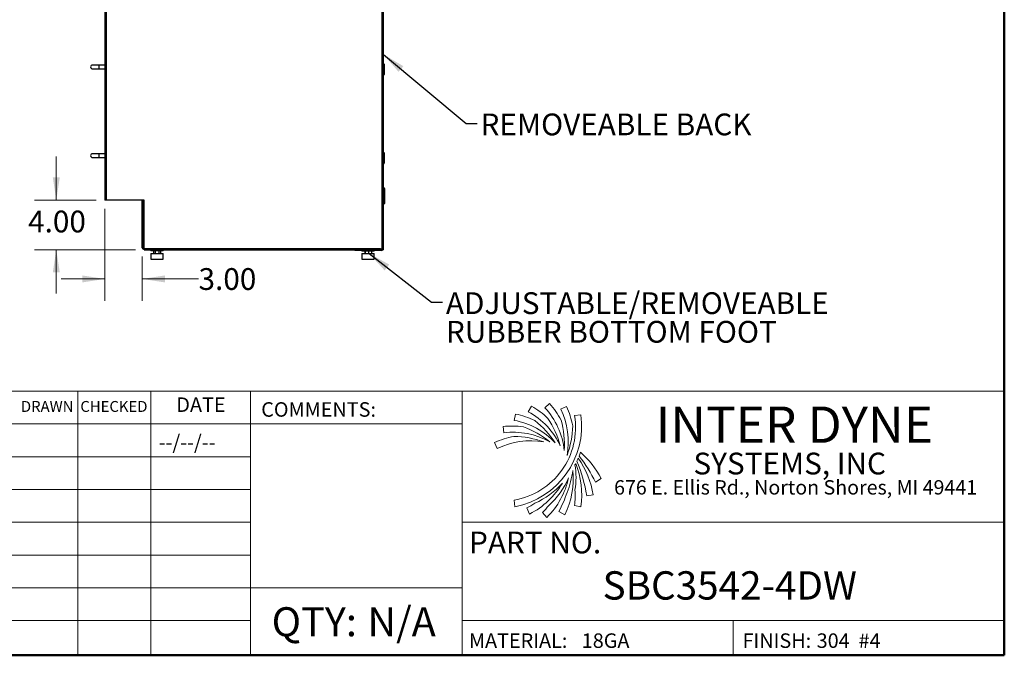
# Model space of a CAD drawing. Units: inches. Extents: x 0.5 to 10.5, y 0.5 to 8.
# Drawn here: x 4.9 to 10.5, y 0.5 to 4.1 of the extents above; entities that cross this region are included whole.
import ezdxf

# ---------------------------------------------------------------- set-up
doc = ezdxf.new("R2010")
doc.units = ezdxf.units.IN
doc.header["$MEASUREMENT"] = 0
doc.styles.add('SLDTEXTSTYLE0', font='TXT', dxfattribs={"width": 0.75})
doc.styles.add('SLDTEXTSTYLE1', font='TXT', dxfattribs={"width": 0.605})
doc.styles.add('SLDTEXTSTYLE2', font='TXT', dxfattribs={"width": 0.678571})
doc.dimstyles.new('SLDDIMSTYLE2', dxfattribs={"dimtxt": 0.125, "dimasz": 0.13, "dimexe": 0, "dimexo": 0.0625, "dimgap": 0.03125, "dimtad": 0, "dimtih": 1, "dimtoh": 1, "dimlfac": 14, "dimrnd": 1e-09, "dimzin": 4, "dimdsep": 46, "dimtxsty": 'SLDTEXTSTYLE0', "dimsah": 1, "dimcen": 0.09, "dimadec": 0, "dimazin": 1, "dimtfac": 1, "dimtmove": 0, "dimatfit": 0, "dimfxl": 1, "dimfrac": 2, "dimtolj": 1, "dimtzin": 12, "dimarcsym": 0})
doc.dimstyles.new('SLDDIMSTYLE3', dxfattribs={"dimtxt": 0.18, "dimasz": 0.13, "dimexe": 0, "dimexo": 0.0625, "dimgap": 0, "dimtad": 0, "dimtih": 1, "dimtoh": 1, "dimdec": 0, "dimrnd": 1e-09, "dimzin": 0, "dimdsep": 46, "dimtxsty": 'Standard', "dimsah": 1, "dimcen": 0.09, "dimadec": 0, "dimazin": 0, "dimtfac": 0.13, "dimtdec": 0, "dimtofl": 0, "dimtmove": 0, "dimatfit": 3, "dimfxl": 1, "dimfrac": 2, "dimtolj": 1, "dimtzin": 0, "dimarcsym": 0})

# ---------------------------------------------------------------- blocks, each defined once
blk = doc.blocks.new('Block2')
at = {"color": 7, "linetype": 'Continuous', "lineweight": 18}
for p, q in [((0.2769, 0.8667), (0.3034, 0.9126)), ((0.4115, 0.8996), (0.4513, 0.9347)), ((0.5419, 0.888), (0.5901, 0.9102)), ((0.1613, 0.7957), (0.1722, 0.8476)), ((0.6556, 0.8348), (0.7082, 0.8419)), ((0.0754, 0.6931), (0.0699, 0.7459)), ((0.0224, 0.5648), (0, 0.6129)), ((0.8742, 0.318), (0.8264, 0.288)), ((0.756, 0.1782), (0.8073, 0.184)), ((0.1598, 0.1425), (0.1675, 0.0877)), ((0.6556, 0.0977), (0.7082, 0.0877)), ((0.2641, 0.0781), (0.2875, 0.0277)), ((0.392, 0.0407), (0.4299, 0)), ((0.527, 0.0476), (0.5759, 0.021))]:
    blk.add_line(p, q, dxfattribs=at)
for centre, radius, start, end in [((-0.035, 0.3274), 0.676, 45.78221, 59.95528), ((-0.0278, 0.4879), 0.6021, 5.91583, 43.13867), ((-0.0554, 0.4871), 0.676, 27.28221, 41.45528), ((0.0026, 0.6204), 0.6021, 349.16583, 26.38867), ((-0.024, 0.6277), 0.676, 10.53221, 24.70528), ((0.0616, 0.7366), 0.6021, 279.38867, 9.38867), ((0.0382, 0.7512), 0.676, 281.01931, 7.70528), ((0.0334, 0.186), 0.676, 63.98221, 78.15528), ((-0.0092, 0.3369), 0.6021, 24.41583, 61.63867), ((-0.182, 0.3948), 0.746, 14.83282, 33.99884), ((0.14, 0.0735), 0.676, 81.78221, 95.95528), ((0.0551, 0.203), 0.6021, 42.61583, 79.83867), ((-0.0185, 0.0416), 0.746, 50.83282, 69.99884), ((-0.1273, 0.204), 0.746, 33.03282, 52.19884), ((-0.1734, 0.5977), 0.746, 356.33282, 15.49884), ((-0.1052, 0.7675), 0.746, 339.58282, 358.74884), ((0.2852, 0), 0.676, 100.78221, 114.95528), ((0.1554, 0.0964), 0.6021, 60.41583, 97.63867), ((0.1457, -0.0818), 0.746, 69.83282, 88.99884), ((0.2923, 0.0266), 0.6021, 79.41583, 116.63867), ((0.257, 0.6715), 0.4682, 333.35992, 336.44793), ((0.1419, 0.0906), 0.6719, 7.99773, 35.8839), ((0.257, 0.6715), 0.4682, 338.85664, 343.082), ((-0.1407, -0.1613), 1.0664, 24.91681, 38.50578), ((0.1969, -0.0349), 0.7637, 27.52173, 48.29384), ((0.257, 0.6715), 0.4682, 329.17119, 330.83359), ((0.0337, 0.3279), 0.634, 350.58725, 9.41275), ((-0.0227, 0.1812), 0.7368, 352.70861, 20.84175), ((-0.5938, -0.052), 1.3693, 9.67756, 22.02842), ((-0.0518, 0.4743), 0.676, 315.44321, 347.20789), ((-0.0128, 0.5982), 0.6778, 312.40531, 336.19423), ((-0.0314, 0.318), 0.676, 333.94321, 5.70789), ((-0.0705, 0.4744), 0.7174, 337.85649, 352.85529), ((-0.024, 0.6277), 0.676, 297.44321, 329.20789), ((0.0514, 0.7334), 0.6778, 294.40531, 318.19423), ((-0.263, 0.4778), 0.8995, 331.43086, 342.28426), ((-0.0253, 0.18), 0.6859, 353.11014, 3.69255), ((0.0026, 0.6204), 0.6021, 295.74245, 303.11597), ((-0.0243, 0.4757), 0.6021, 313.74245, 321.11597)]:
    blk.add_arc(centre, radius, start, end, dxfattribs=at)
blk = doc.blocks.new('_D_3')
at = {"color": 7, "linetype": 'Continuous', "lineweight": 0, "transparency": 16777216}
for p, q in [((5.0633, 3.1132), (5.0633, 3.3632)), ((5.2921, 3.1132), (4.9383, 3.1132)), ((5.5178, 2.8275), (4.9383, 2.8275)), ((5.0633, 2.8275), (5.0633, 2.5775))]:
    blk.add_line(p, q, dxfattribs=at)
at = {"color": 7, "linetype": 'Continuous', "lineweight": 18, "transparency": 16777216}
for points in [[(5.0633, 3.1132), (5.0833, 3.2432), (5.0433, 3.2432)], [(5.0633, 2.8275), (5.0433, 2.6975), (5.0833, 2.6975)]]:
    blk.add_solid(points, dxfattribs=at)
at = {"color": 7, "linetype": 'Continuous', "lineweight": 18, "transparency": 16777216, "insert": (4.9017, 3.0524), "char_height": 0.125, "attachment_point": 1, "style": 'SLDTEXTSTYLE0'}
blk.add_mtext('4.00', dxfattribs=at)
blk = doc.blocks.new('_D_4')
at = {"color": 7, "linetype": 'Continuous', "lineweight": 0, "transparency": 16777216}
for p, q in [((5.3421, 3.0632), (5.3421, 2.5353)), ((5.5566, 2.7887), (5.5566, 2.5353)), ((5.3421, 2.6603), (5.0921, 2.6603)), ((5.5566, 2.6603), (5.8791, 2.6603))]:
    blk.add_line(p, q, dxfattribs=at)
at = {"color": 7, "linetype": 'Continuous', "lineweight": 18, "transparency": 16777216}
for points in [[(5.3421, 2.6603), (5.2121, 2.6803), (5.2121, 2.6403)], [(5.5566, 2.6603), (5.6866, 2.6403), (5.6866, 2.6803)]]:
    blk.add_solid(points, dxfattribs=at)
at = {"color": 7, "linetype": 'Continuous', "lineweight": 18, "transparency": 16777216, "insert": (5.8791, 2.7222), "char_height": 0.125, "attachment_point": 1, "style": 'SLDTEXTSTYLE0'}
blk.add_mtext('3.00', dxfattribs=at)

msp = doc.modelspace()

# ---------------------------------------------------------------- linework, layer by layer
at = {"color": 7, "linetype": 'Continuous', "lineweight": 50}
for p, q in [((10.5, 8), (10.5, 0.5)), ((10.5, 0.5), (0.5, 0.5))]:
    msp.add_line(p, q, dxfattribs=at)
at = {"color": 7, "linetype": 'Continuous', "lineweight": 25}
for p, q in [((5.34206, 5.25611), (5.34206, 3.11325)), ((5.34978, 5.25611), (5.34978, 3.11325)), ((6.93256, 2.82753), (6.93256, 5.24839)), ((6.94028, 2.82753), (6.94028, 5.25069)), ((6.94456, 3.89321), (6.94028, 3.8975)), ((5.30635, 3.88757), (5.27064, 3.88757)), ((5.27064, 3.86614), (5.30635, 3.86614)), ((5.34206, 3.88757), (5.30635, 3.88757)), ((5.30635, 3.88757), (5.30635, 3.86614)), ((5.30635, 3.86614), (5.34206, 3.86614)), ((6.94456, 3.89321), (6.94456, 3.83293)), ((6.94028, 3.82864), (6.94456, 3.83293)), ((6.94456, 3.38429), (6.94028, 3.38857)), ((5.30635, 3.37864), (5.27064, 3.37864)), ((5.27064, 3.35721), (5.30635, 3.35721)), ((5.34206, 3.37864), (5.30635, 3.37864)), ((5.30635, 3.37864), (5.30635, 3.35721)), ((5.30635, 3.35721), (5.34206, 3.35721)), ((6.94456, 3.38429), (6.94456, 3.324)), ((6.94028, 3.31971), (6.94456, 3.324)), ((6.94028, 3.18269), (6.94042, 3.18268)), ((6.94028, 3.18015), (6.94042, 3.18015)), ((6.94399, 3.17658), (6.94399, 3.09327)), ((6.94653, 3.09327), (6.94653, 3.17658)), ((5.34978, 3.11325), (5.34206, 3.11325)), ((5.56778, 3.11325), (5.34978, 3.11325)), ((5.55664, 3.11268), (5.55664, 3.11325)), ((5.55664, 3.11268), (5.56006, 3.11268)), ((5.55664, 2.84082), (5.55664, 3.11268)), ((5.56006, 3.11325), (5.56006, 3.11268)), ((5.56006, 2.84082), (5.56006, 3.11268)), ((5.56778, 2.83525), (5.56778, 3.11325)), ((6.94399, 3.09327), (6.94653, 3.09327)), ((5.55664, 2.84082), (5.56006, 2.84082)), ((5.55664, 2.83868), (5.55664, 2.84082)), ((5.56006, 2.83868), (5.55664, 2.83868)), ((5.56006, 2.84082), (5.56006, 2.83868)), ((5.56778, 2.83525), (5.56127, 2.83525)), ((5.56435, 2.83439), (5.56435, 2.83096)), ((5.56435, 2.83439), (5.56778, 2.83439)), ((5.56435, 2.83096), (5.56778, 2.83096)), ((5.56778, 2.82753), (5.56778, 2.83525)), ((5.56778, 2.83525), (6.92242, 2.83525)), ((5.56778, 2.82753), (6.92242, 2.82753)), ((5.60556, 2.82753), (5.60556, 2.82253)), ((5.67614, 2.82253), (5.67614, 2.82753)), ((6.77614, 2.82411), (6.77614, 2.82753)), ((6.92914, 2.82411), (6.77614, 2.82411)), ((6.81585, 2.82411), (6.81585, 2.81911)), ((6.88642, 2.81911), (6.88642, 2.82411)), ((6.92242, 2.83525), (6.92242, 2.82753)), ((6.92242, 2.82753), (6.93256, 2.82753)), ((6.92914, 2.82753), (6.92914, 2.82411)), ((6.94028, 2.82753), (6.93256, 2.82753)), ((5.64136, 2.82253), (5.60556, 2.82253)), ((5.60558, 2.80611), (5.60558, 2.77396)), ((5.60558, 2.80611), (5.67612, 2.80611)), ((5.60558, 2.77396), (5.67612, 2.77396)), ((5.62023, 2.82253), (5.62023, 2.80611)), ((5.6308, 2.82253), (5.6308, 2.80611)), ((5.67614, 2.82253), (5.64136, 2.82253)), ((5.65142, 2.82253), (5.65142, 2.80611)), ((5.66147, 2.82253), (5.66147, 2.80611)), ((5.67612, 2.77396), (5.67612, 2.80611)), ((6.87214, 2.81911), (6.81585, 2.81911)), ((6.81587, 2.80611), (6.81587, 2.77396)), ((6.81587, 2.80611), (6.8864, 2.80611)), ((6.81587, 2.77396), (6.8864, 2.77396)), ((6.83222, 2.81911), (6.83222, 2.80611)), ((6.83457, 2.81911), (6.83457, 2.80611)), ((6.85348, 2.81911), (6.85348, 2.80611)), ((6.87005, 2.81911), (6.87005, 2.80611)), ((6.88642, 2.81911), (6.87214, 2.81911)), ((6.8864, 2.77396), (6.8864, 2.80611))]:
    msp.add_line(p, q, dxfattribs=at)
at = {"color": 7, "linetype": 'Continuous', "lineweight": 18}
for p, q in [((7.3913, 2.0157), (0.5, 2.0157)), ((5.18642, 2.0157), (5.18642, 0.5)), ((5.60476, 2.0157), (5.60476, 0.5)), ((6.17764, 2.0157), (6.17764, 0.5)), ((10.5, 2.0157), (7.3913, 2.0157)), ((7.3913, 2.0157), (7.3913, 0.5)), ((1.94263, 1.8277), (7.3913, 1.8277)), ((1.94263, 1.6397), (6.17764, 1.6397)), ((1.94263, 1.4517), (6.17764, 1.4517)), ((1.94263, 1.2637), (6.17764, 1.2637)), ((7.3913, 1.2637), (10.5, 1.2637)), ((1.94263, 1.0757), (6.17764, 1.0757)), ((1.94263, 0.8877), (6.17764, 0.8877)), ((6.17764, 0.8877), (7.3913, 0.8877)), ((1.94263, 0.6997), (6.17764, 0.6997)), ((7.3913, 0.6997), (10.5, 0.6997)), ((8.94565, 0.6997), (8.94565, 0.5))]:
    msp.add_line(p, q, dxfattribs=at)
at = {"color": 7, "linetype": 'Continuous', "lineweight": 25}
for centre, radius, start, end in [((5.27064, 3.87686), 0.01071, 90, 270), ((5.27064, 3.36793), 0.01071, 90, 270), ((6.94042, 3.17658), 0.00611, 0, 90), ((6.94042, 3.17658), 0.00357, 0, 90), ((5.56435, 2.83868), 0.00771, 180, 270), ((5.56435, 2.83868), 0.00429, 180, 224.077), ((5.56435, 2.83868), 0.00429, 233.1301, 270), ((6.92914, 2.83182), 0.00771, 270, 326.25101)]:
    msp.add_arc(centre, radius, start, end, dxfattribs=at)

# ---------------------------------------------------------------- block references
at = {"color": 7, "linetype": 'Continuous', "xscale": 0.7000000000000001, "yscale": 0.7000000000000001, "zscale": 0.7000000000000001}
msp.add_blockref('Block2', (7.57644, 1.29157), dxfattribs=at)

# ---------------------------------------------------------------- texts
at = {"color": 7, "linetype": 'Continuous', "lineweight": 0}
for s, insert, char_height, attachment_point, style in [('REMOVEABLE BACK', (7.49627, 3.60962), 0.125, 1, 'SLDTEXTSTYLE0'), ('ADJUSTABLE/REMOVEABLE', (7.29769, 2.58377), 0.125, 1, 'SLDTEXTSTYLE0'), ('RUBBER BOTTOM FOOT', (7.29769, 2.4194), 0.125, 1, 'SLDTEXTSTYLE0'), ('DATE', (5.75176, 1.98036), 0.083333, 1, 'SLDTEXTSTYLE0'), ('DRAWN', (5.01102, 1.95964), 0.0625, 2, 'SLDTEXTSTYLE0'), ('CHECKED', (5.39384, 1.95964), 0.0625, 2, 'SLDTEXTSTYLE0'), ('COMMENTS:', (6.23852, 1.95283), 0.083333, 1, 'SLDTEXTSTYLE0'), ('INTER DYNE', (9.29623, 1.92806), 0.208333, 2, 'SLDTEXTSTYLE1'), ('--/--/--', (5.6506, 1.76511), 0.083333, 1, 'SLDTEXTSTYLE0'), ('SYSTEMS, INC', (8.71719, 1.66327), 0.125, 1, 'SLDTEXTSTYLE1'), ('676 E. Ellis Rd., Norton Shores, MI 49441', (9.30306, 1.50537), 0.0825, 2, 'SLDTEXTSTYLE0'), ('PART NO.', (7.43065, 1.21022), 0.125, 1, 'SLDTEXTSTYLE0'), ('SBC3542-4DW', (8.92555, 0.98242), 0.1625, 2, 'SLDTEXTSTYLE0'), ('QTY:', (6.29846, 0.77599), 0.166667, 1, 'SLDTEXTSTYLE0'), ('N/A', (6.8478, 0.77599), 0.166667, 1, 'SLDTEXTSTYLE0'), ('MATERIAL:', (7.42979, 0.62596), 0.083333, 1, 'SLDTEXTSTYLE0'), ('18GA', (8.07672, 0.62596), 0.083333, 1, 'SLDTEXTSTYLE0'), ('FINISH:', (8.99883, 0.62596), 0.083333, 1, 'SLDTEXTSTYLE0'), ('304  #4', (9.42384, 0.62596), 0.083333, 1, 'SLDTEXTSTYLE2')]:
    msp.add_mtext(s, dxfattribs=dict(at, insert=insert, char_height=char_height, attachment_point=attachment_point, style=style))

# ---------------------------------------------------------------- dimensions: what is measured, and where the dimension line sits
at = {"color": 7, "linetype": 'Continuous', "lineweight": 18}
dim = msp.add_linear_dim(base=(5.06333, 2.82753), p1=(5.34206, 3.11325), p2=(5.56778, 2.82753), angle=90, dimstyle='SLDDIMSTYLE2', dxfattribs=at)
dim.commit()
dim.dimension.update_dxf_attribs({"geometry": '_D_3', "text_midpoint": (5.06333, 2.99049), "dimtype": 160})
dim = msp.add_linear_dim(base=(5.55664, 2.66031), p1=(5.34206, 3.11325), p2=(5.55664, 2.83868), dimstyle='SLDDIMSTYLE2', dxfattribs=at)
dim.commit()
dim.dimension.update_dxf_attribs({"geometry": '_D_4', "text_midpoint": (6.04069, 2.66031), "dimtype": 160})

# ---------------------------------------------------------------- leaders
at = {"color": 7, "linetype": 'Continuous', "lineweight": 0}
for points in [[(6.94028, 3.94865), (7.41373, 3.55175), (7.47623, 3.55175)], [(6.85712, 2.80611), (7.21522, 2.52614), (7.27772, 2.52614)]]:
    msp.add_leader(points, dimstyle='SLDDIMSTYLE3', dxfattribs=at)

doc.saveas('drawing.dxf')
